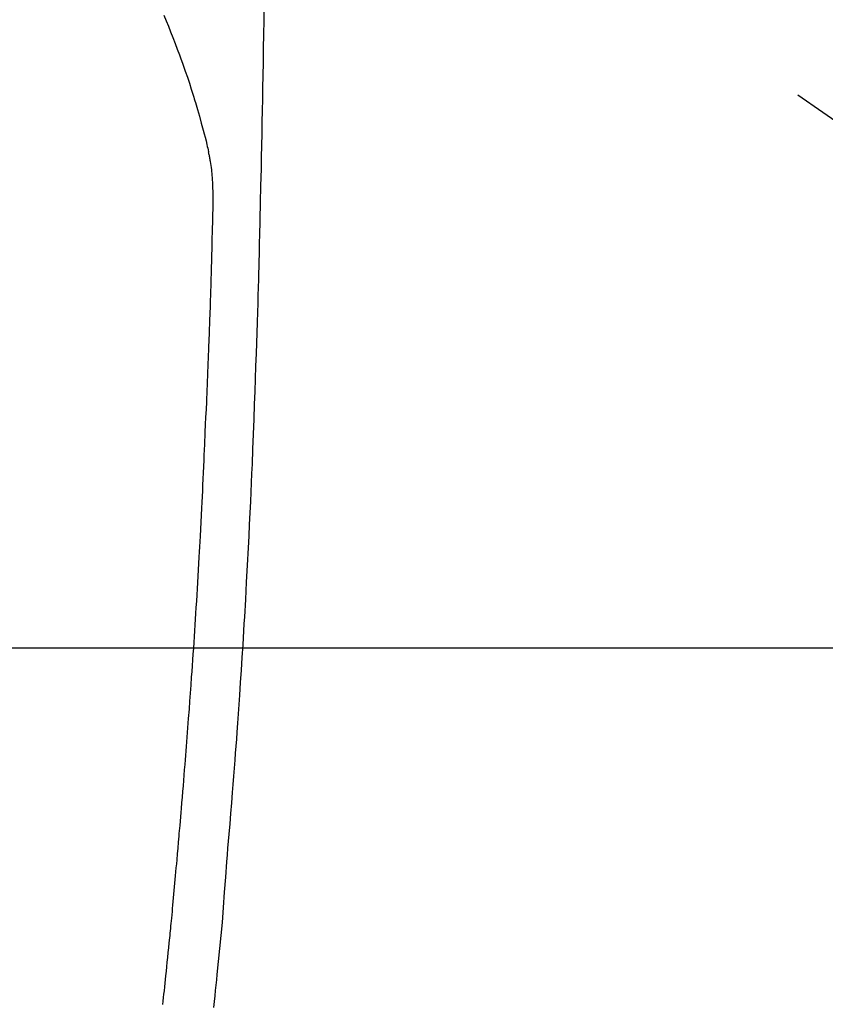
# Model space of a CAD drawing. Extents: x 27948 to 54396, y 0 to 8820.
# Drawn here: x 44057 to 44090, y 6950 to 6990 of the extents above; entities that cross this region are included whole.
import ezdxf

# ---------------------------------------------------------------- set-up
doc = ezdxf.new("R2010")
doc.units = 0
doc.header["$LTSCALE"] = 50
doc.header["$MEASUREMENT"] = 0
doc.linetypes.add('CENTER2', pattern=[1.125, 0.75, -0.125, 0.125, -0.125])
doc.layers.get('0').update_dxf_attribs({"linetype": 'CONTINUOUS'})
for name, color, linetype in [('126-甲板', 2, 'CONTINUOUS'), ('150-機器', 8, 'CONTINUOUS'), ('160-文字', 254, 'CONTINUOUS')]:
    doc.layers.add(name, color=color, linetype=linetype)
doc.styles.add('KH001', font='txt')
doc.dimstyles.new('KH1xx030', dxfattribs={"dimscale": 30, "dimtxt": 2, "dimasz": 0.6, "dimexe": 0.3, "dimexo": 1.2, "dimgap": 0.5, "dimtad": 3, "dimdec": 1, "dimdsep": 46, "dimlunit": 6, "dimtxsty": 'KH001', "dimblk": 'DOT', "dimcen": 1, "dimdle": 1, "dimclrd": 256, "dimclre": 256, "dimclrt": 256, "dimadec": 0, "dimazin": 0, "dimtfac": 1, "dimtdec": 1, "dimtix": 1, "dimtmove": 2, "dimatfit": 3, "dimldrblk": 'CLOSEDBLANK', "dimfxl": 1, "dimtolj": 1, "dimtzin": 0, "dimlwd": -1, "dimlwe": -1, "dimarcsym": 0})

# ---------------------------------------------------------------- blocks, each defined once
blk = doc.blocks.new('F402_H')
at = {"layer": '150-機器', "color": 13, "linetype": 'CENTER2'}
blk.add_line((0, 0), (-244.018, -170.863), dxfattribs=at)
at = {"layer": '150-機器', "color": 13, "linetype": 'Continuous'}
for points in [[(-23.958, -28.834), (-23.952, -29.195), (-23.943, -29.768), (-23.933, -30.341), (-23.924, -30.914), (-23.914, -31.486), (-23.905, -31.966), (-23.897, -32.445), (-23.888, -32.925), (-23.879, -33.404), (-23.87, -33.886), (-23.861, -34.367), (-23.851, -34.849), (-23.841, -35.33), (-23.824, -36.034), (-23.806, -36.737), (-23.789, -37.44), (-23.773, -38.144), (-23.77, -38.329), (-23.766, -38.515), (-23.763, -38.7), (-23.759, -38.886), (-23.754, -39.143), (-23.748, -39.401), (-23.741, -39.659), (-23.734, -39.916), (-23.725, -40.253), (-23.715, -40.59), (-23.705, -40.927), (-23.694, -41.265), (-23.681, -41.696), (-23.667, -42.127), (-23.652, -42.559), (-23.638, -42.99), (-23.619, -43.513), (-23.601, -44.037), (-23.582, -44.56), (-23.563, -45.083), (-23.54, -45.706), (-23.517, -46.328), (-23.493, -46.95), (-23.468, -47.572), (-23.452, -47.957), (-23.435, -48.342), (-23.418, -48.728), (-23.4, -49.113), (-23.378, -49.594), (-23.355, -50.076), (-23.332, -50.557), (-23.308, -51.039), (-23.271, -51.752), (-23.232, -52.465), (-23.193, -53.178), (-23.152, -53.891), (-23.135, -54.182), (-23.117, -54.474), (-23.1, -54.765), (-23.082, -55.056), (-23.05, -55.579), (-23.016, -56.101), (-22.982, -56.624), (-22.947, -57.146), (-22.921, -57.53), (-22.895, -57.913), (-22.867, -58.297), (-22.84, -58.68), (-22.819, -58.969), (-22.797, -59.258), (-22.776, -59.547), (-22.754, -59.835), (-22.728, -60.17), (-22.703, -60.505), (-22.677, -60.839), (-22.65, -61.174), (-22.616, -61.606), (-22.581, -62.039), (-22.545, -62.472), (-22.509, -62.904), (-22.484, -63.19), (-22.458, -63.476), (-22.434, -63.761), (-22.41, -64.047), (-22.363, -64.676), (-22.32, -65.304), (-22.277, -65.933), (-22.228, -66.561), (-22.18, -67.099), (-22.127, -67.636), (-22.071, -68.172), (-22.015, -68.709), (-21.992, -68.931), (-21.969, -69.153), (-21.946, -69.376), (-21.922, -69.598), (-21.897, -69.838), (-21.871, -70.078)], [(-19.818, -28.975), (-19.911, -29.202), (-20.003, -29.429), (-20.093, -29.657), (-20.188, -29.897), (-20.282, -30.137), (-20.374, -30.377), (-20.465, -30.618), (-20.526, -30.785), (-20.587, -30.953), (-20.646, -31.121), (-20.704, -31.289), (-20.789, -31.538), (-20.872, -31.788), (-20.952, -32.039), (-21.031, -32.29), (-21.053, -32.365), (-21.076, -32.439), (-21.098, -32.513), (-21.12, -32.588), (-21.204, -32.873), (-21.286, -33.158), (-21.366, -33.444), (-21.444, -33.731), (-21.484, -33.879), (-21.524, -34.029), (-21.562, -34.178), (-21.598, -34.328), (-21.616, -34.404), (-21.633, -34.479), (-21.65, -34.555), (-21.667, -34.631)], [(-19.775, -69.957), (-19.79, -69.815), (-19.805, -69.672), (-19.821, -69.529), (-19.836, -69.386), (-19.852, -69.232), (-19.868, -69.078), (-19.884, -68.924), (-19.901, -68.771), (-19.92, -68.581), (-19.94, -68.391), (-19.96, -68.201), (-19.979, -68.011), (-20, -67.808), (-20.02, -67.606), (-20.041, -67.404), (-20.061, -67.202), (-20.071, -67.104), (-20.081, -67.007), (-20.09, -66.909), (-20.1, -66.812), (-20.111, -66.705), (-20.121, -66.598), (-20.132, -66.491), (-20.142, -66.384), (-20.155, -66.248), (-20.168, -66.111), (-20.18, -65.975), (-20.193, -65.838), (-20.22, -65.537), (-20.248, -65.236), (-20.275, -64.935), (-20.302, -64.634), (-20.317, -64.466), (-20.332, -64.299), (-20.347, -64.132), (-20.361, -63.965), (-20.383, -63.721), (-20.404, -63.476), (-20.426, -63.231), (-20.447, -62.987), (-20.457, -62.876), (-20.467, -62.764), (-20.476, -62.653), (-20.486, -62.542), (-20.501, -62.365), (-20.516, -62.187), (-20.531, -62.009), (-20.546, -61.832), (-20.565, -61.599), (-20.585, -61.366), (-20.604, -61.133), (-20.624, -60.9), (-20.642, -60.679), (-20.66, -60.458), (-20.678, -60.237), (-20.695, -60.016), (-20.711, -59.828), (-20.726, -59.64), (-20.74, -59.453), (-20.755, -59.265), (-20.785, -58.879), (-20.814, -58.493), (-20.843, -58.108), (-20.872, -57.722), (-20.896, -57.392), (-20.92, -57.063), (-20.944, -56.733), (-20.968, -56.403), (-20.985, -56.162), (-21.002, -55.921), (-21.018, -55.679), (-21.035, -55.438), (-21.051, -55.197), (-21.067, -54.957), (-21.083, -54.716), (-21.098, -54.475), (-21.114, -54.235), (-21.13, -53.995), (-21.145, -53.754), (-21.16, -53.514), (-21.177, -53.253), (-21.193, -52.991), (-21.208, -52.73), (-21.224, -52.469), (-21.239, -52.208), (-21.254, -51.947), (-21.269, -51.686), (-21.284, -51.426), (-21.296, -51.209), (-21.308, -50.992), (-21.32, -50.775), (-21.332, -50.558), (-21.347, -50.266), (-21.362, -49.974), (-21.377, -49.682), (-21.392, -49.39), (-21.403, -49.153), (-21.415, -48.915), (-21.426, -48.678), (-21.437, -48.44), (-21.449, -48.182), (-21.46, -47.924), (-21.471, -47.666), (-21.482, -47.407), (-21.491, -47.193), (-21.501, -46.978), (-21.51, -46.763), (-21.518, -46.549), (-21.521, -46.473), (-21.524, -46.398), (-21.527, -46.323), (-21.53, -46.248), (-21.544, -45.935), (-21.56, -45.622), (-21.576, -45.309), (-21.591, -44.996), (-21.599, -44.825), (-21.605, -44.654), (-21.612, -44.483), (-21.619, -44.312), (-21.627, -44.12), (-21.634, -43.928), (-21.642, -43.736), (-21.65, -43.543), (-21.657, -43.378), (-21.663, -43.213), (-21.67, -43.048), (-21.677, -42.882), (-21.682, -42.761), (-21.686, -42.639), (-21.691, -42.518), (-21.696, -42.397), (-21.704, -42.184), (-21.712, -41.972), (-21.719, -41.76), (-21.727, -41.548), (-21.732, -41.401), (-21.737, -41.254), (-21.742, -41.107), (-21.747, -40.96), (-21.752, -40.771), (-21.758, -40.581), (-21.763, -40.391), (-21.769, -40.201), (-21.774, -40.034), (-21.779, -39.866), (-21.784, -39.698), (-21.789, -39.53), (-21.791, -39.435), (-21.794, -39.341), (-21.797, -39.246), (-21.8, -39.151), (-21.803, -39.005), (-21.807, -38.858), (-21.811, -38.712), (-21.814, -38.566), (-21.817, -38.471), (-21.819, -38.376), (-21.822, -38.281), (-21.824, -38.187), (-21.83, -37.984), (-21.835, -37.782), (-21.84, -37.579), (-21.845, -37.377), (-21.85, -37.196), (-21.853, -37.015), (-21.856, -36.835), (-21.857, -36.654), (-21.857, -36.474), (-21.855, -36.294), (-21.85, -36.114), (-21.842, -35.934), (-21.839, -35.874), (-21.836, -35.814), (-21.832, -35.755), (-21.827, -35.695), (-21.821, -35.614), (-21.814, -35.534), (-21.806, -35.453), (-21.797, -35.372), (-21.786, -35.287), (-21.774, -35.201), (-21.761, -35.116), (-21.748, -35.031), (-21.74, -34.989), (-21.733, -34.946), (-21.725, -34.904), (-21.717, -34.862), (-21.709, -34.825), (-21.702, -34.788), (-21.694, -34.751), (-21.686, -34.715), (-21.681, -34.694), (-21.676, -34.673), (-21.671, -34.652), (-21.666, -34.631)]]:
    blk.add_lwpolyline(points, dxfattribs=at)
blk = doc.blocks.new('_ClosedBlank')
at = {"color": 0, "linetype": 'ByBlock', "lineweight": -2}
for p, q in [((-1, 0.1667), (0, 0)), ((-1, 0.1667), (-1, -0.1667)), ((0, 0), (-1, -0.1667))]:
    blk.add_line(p, q, dxfattribs=at)
blk = doc.blocks.new('_Dot')
at = {"color": 0, "linetype": 'ByBlock', "lineweight": -2}
blk.add_line((-0.5, 0), (-1, 0), dxfattribs=at)
at = {"color": 0, "linetype": 'ByBlock', "const_width": 0.5}
blk.add_lwpolyline([(-0.25, 0, 1), (0.25, 0, 1)], format="xyb", close=True, dxfattribs=at)

msp = doc.modelspace()

# ---------------------------------------------------------------- linework, layer by layer
at = {"layer": '126-甲板', "linetype": 'Continuous'}
msp.add_lwpolyline([(44383.035, 6964.341), (43703.035, 6964.341, 0.414214), (43693.035, 6954.341), (43693.035, 6539.341, 0.414214), (43703.035, 6529.341), (44383.035, 6529.341, 0.414214), (44393.035, 6539.341), (44393.035, 6954.341, 0.414214)], format="xyb", close=True, dxfattribs=at)

# ---------------------------------------------------------------- block references
at = {"layer": '150-機器', "xscale": -1}
msp.add_blockref('F402_H', (44043.042, 7019.533), dxfattribs=at)

# ---------------------------------------------------------------- leaders
at = {"layer": '160-文字'}
msp.add_leader([(44163.035, 7019.341), (43304.476, 6084.048)], dimstyle='KH1xx030', override={"dimgap": 0.5, "dimtad": 1}, dxfattribs=at)

doc.saveas('drawing.dxf')
